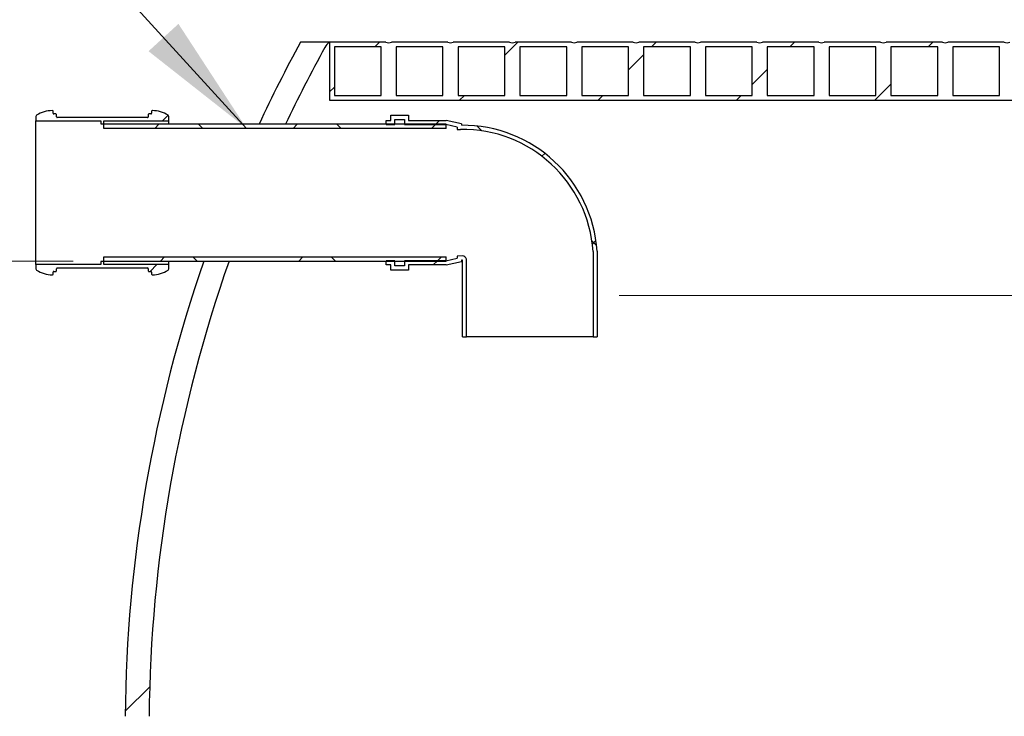
# Model space of a CAD drawing. Units: millimetres. Extents: x 10 to 410, y 10 to 287.
# Drawn here: x 31 to 63, y 169 to 191 of the extents above; entities that cross this region are included whole.
import ezdxf

# ---------------------------------------------------------------- set-up
doc = ezdxf.new("R2010")
doc.units = ezdxf.units.MM
doc.linetypes.add('SLD-Center', pattern=[19.05, 15.24, -1.27, 1.27, -1.27])
doc.linetypes.add('SLD-Solid', pattern=[0])
doc.styles.add('SLDTEXTSTYLE0', font='arial.ttf', dxfattribs={"width": 0.948})
doc.styles.get("Standard").update_dxf_attribs({"font": 'arial.ttf'})
doc.dimstyles.new('SLDDIMSTYLE0', dxfattribs={"dimtxt": 3.5, "dimasz": 4, "dimexe": 0, "dimexo": 0.0625, "dimgap": 0.875, "dimtad": 1, "dimdec": 0, "dimlfac": 45, "dimrnd": 1e-09, "dimzin": 12, "dimdsep": 46, "dimtxsty": 'SLDTEXTSTYLE0', "dimsah": 1, "dimcen": 0.09, "dimadec": 0, "dimazin": 3, "dimtfac": 1, "dimtdec": 3, "dimtofl": 0, "dimtmove": 0, "dimatfit": 3, "dimfxl": 1, "dimfrac": 2, "dimtolj": 1, "dimtzin": 12, "dimarcsym": 0})
doc.dimstyles.new('SLDDIMSTYLE1', dxfattribs={"dimtxt": 0.18, "dimasz": 4, "dimexe": 0, "dimexo": 0.0625, "dimgap": 0, "dimtad": 0, "dimtih": 1, "dimtoh": 1, "dimdec": 0, "dimrnd": 1e-09, "dimzin": 0, "dimdsep": 46, "dimtxsty": 'Standard', "dimsah": 1, "dimcen": 0.09, "dimadec": 0, "dimazin": 0, "dimtfac": 4, "dimtdec": 0, "dimtofl": 0, "dimtmove": 0, "dimatfit": 3, "dimfxl": 1, "dimfrac": 2, "dimtolj": 1, "dimtzin": 0, "dimarcsym": 0})
pattern_1 = [(45, (0, 0), (-13.47038418160373, 13.47038418160373), []), (45, (4.49013, 0), (-13.47038418160373, 13.47038418160373), []), (45, (8.98026, 0), (-13.47038418160373, 13.47038418160373), []), (45, (13.4704, 0), (-13.47038418160373, 13.47038418160373), [])]
pattern_2 = [(45, (0, 0), (-2.245064030267288, 2.245064030267288), []), (135, (0, 0), (-2.245064030267288, -2.245064030267288), [])]

# ---------------------------------------------------------------- blocks, each defined once
blk = doc.blocks.new('_D_1')
at = {"color": 7, "linetype": 'SLD-Solid', "lineweight": 0, "transparency": 16777216}
for p, q in [((32.49434574116228, 183.5009956047706), (20.28879018560662, 183.5009956047706)), ((21.28879018560662, 183.5009956047706), (21.28879018560663, 146.8343289381039)), ((39.81879654058066, 146.8343289381039), (20.28879018560663, 146.8343289381039))]:
    blk.add_line(p, q, dxfattribs=at)
at = {"color": 7, "linetype": 'SLD-Solid', "lineweight": 18, "transparency": 16777216}
for points in [[(21.28879018560662, 183.5009956047706), (20.68879018560662, 179.5009956047706), (21.88879018560662, 179.5009956047706)], [(21.28879018560663, 146.8343289381039), (21.88879018560663, 150.8343289381039), (20.68879018560663, 150.8343289381039)]]:
    blk.add_solid(points, dxfattribs=at)
at = {"color": 7, "linetype": 'SLD-Solid', "lineweight": 18, "transparency": 16777216, "insert": (16.77705286357415, 159.8204401816701), "char_height": 3.5, "attachment_point": 1, "rotation": 90.00000000000041, "style": 'SLDTEXTSTYLE0'}
blk.add_mtext('1650', dxfattribs=at)
blk = doc.blocks.new('_D_2')
at = {"color": 7, "linetype": 'SLD-Solid', "lineweight": 0, "transparency": 16777216}
for p, q in [((151.1743520961357, 214.6264190462415), (20.2887901856067, 214.6264190462416)), ((21.28879018560668, 183.5009956047706), (21.2887901856067, 214.6264190462416)), ((32.49434574116228, 183.5009956047706), (20.28879018560667, 183.5009956047706))]:
    blk.add_line(p, q, dxfattribs=at)
at = {"color": 7, "linetype": 'SLD-Solid', "lineweight": 18, "transparency": 16777216}
for points in [[(21.2887901856067, 214.6264190462416), (20.6887901856067, 210.6264190462416), (21.8887901856067, 210.6264190462416)], [(21.28879018560668, 183.5009956047706), (21.88879018560668, 187.5009956047706), (20.68879018560668, 187.5009956047706)]]:
    blk.add_solid(points, dxfattribs=at)
at = {"color": 7, "linetype": 'SLD-Solid', "lineweight": 18, "transparency": 16777216, "insert": (16.77705286357415, 197.7269018030644), "char_height": 3.5, "attachment_point": 1, "rotation": 89.99999999999997, "style": 'SLDTEXTSTYLE0'}
blk.add_mtext('h', dxfattribs=at)

msp = doc.modelspace()

# ---------------------------------------------------------------- hatches: boundary and pattern name
at = {"linetype": 'SLD-Solid', "lineweight": 18}
h = msp.add_hatch(dxfattribs=at)
h.set_pattern_fill('ANSI34', style=0)
h.set_pattern_definition(pattern_1)
edge = h.paths.add_edge_path(flags=0)
edge.add_arc((80.77524502564576, 168.2921346707551), 45.81624448243353, 151.0973480518, 154.5984654930286, ccw=False)
edge.add_arc((41.15212987391383, 190.1676622714373), 0.5555555555555499, 126.86989764584379, 151.0973480517991, ccw=False)
edge.add_line((40.8187965405805, 190.6121067158817), (39.87513984828229, 190.6121067158817))
edge.add_arc((80.77524502564576, 168.2921346707551), 46.59398840638807, 151.3778557293359, 155.0517715278329)
edge.add_line((38.52897485518429, 187.9454400492151), (39.38834074210314, 187.9454400492151))
h = msp.add_hatch(dxfattribs=at)
h.set_pattern_fill('ANSI31', style=0)
h.set_pattern_definition([(45, (0, 0), (-2.245064030267288, 2.245064030267288), [])])
edge = h.paths.add_edge_path(flags=0)
edge.add_arc((42.7365743183583, 190.7928793744464), 0.2014447533505084, 243.8158956924546, 296.1841043075237, ccw=False)
edge.add_line((42.64768542946937, 190.6121067158817), (40.8187965405805, 190.6121067158817))
edge.add_line((40.8187965405805, 190.6121067158817), (40.81879654058053, 188.7232178269928))
edge.add_line((40.81879654058053, 188.7232178269928), (151.263240985025, 188.7232178269932))
edge.add_line((151.263240985025, 188.7232178269932), (151.2632409850249, 190.612106715881))
edge.add_line((151.2632409850249, 190.612106715881), (151.1854632072471, 190.612106715881))
edge.add_arc((151.0965743183583, 190.7928793744457), 0.2014447533505085, 243.81589569244738, 296.1841043075128, ccw=False)
edge.add_line((151.0076854294693, 190.612106715881), (149.1787965405805, 190.612106715881))
edge.add_arc((149.0899076516916, 190.7928793744457), 0.2014447533505085, 243.81589569244738, 296.1841043075128, ccw=False)
edge.add_line((149.0010187628027, 190.612106715881), (147.1721298739138, 190.612106715881))
edge.add_arc((147.083240985025, 190.7928793744457), 0.2014447533505085, 243.8158956924546, 296.18410430752004, ccw=False)
edge.add_line((146.994352096136, 190.612106715881), (145.1654632072471, 190.612106715881))
edge.add_arc((145.0765743183583, 190.7928793744457), 0.2014447533505085, 243.81589569245818, 296.18410430751646, ccw=False)
edge.add_line((144.9876854294694, 190.612106715881), (143.1587965405805, 190.612106715881))
edge.add_arc((143.0699076516916, 190.7928793744457), 0.2014447533505085, 243.8158956924546, 296.18410430752004, ccw=False)
edge.add_line((142.9810187628027, 190.6121067158811), (141.1521298739138, 190.612106715881))
edge.add_arc((141.0632409850249, 190.7928793744457), 0.2014447533505085, 243.8158956924546, 296.18410430752004, ccw=False)
edge.add_line((140.974352096136, 190.6121067158811), (139.1454632072471, 190.6121067158811))
edge.add_arc((139.0565743183583, 190.7928793744458), 0.2014447533505085, 243.8158956924546, 296.18410430752004, ccw=False)
edge.add_line((138.9676854294694, 190.6121067158811), (137.1387965405805, 190.6121067158811))
edge.add_arc((137.0499076516916, 190.7928793744458), 0.2014447533505085, 243.8158956924546, 296.18410430752004, ccw=False)
edge.add_line((136.9610187628027, 190.6121067158811), (135.1321298739138, 190.6121067158811))
edge.add_arc((135.043240985025, 190.7928793744458), 0.2014447533505085, 243.81589569244738, 296.1841043075128, ccw=False)
edge.add_line((134.954352096136, 190.6121067158811), (133.1254632072471, 190.6121067158811))
edge.add_arc((133.0365743183583, 190.7928793744458), 0.2014447533505085, 243.81589569244738, 296.1841043075128, ccw=False)
edge.add_line((132.9476854294693, 190.6121067158811), (131.1187965405805, 190.6121067158811))
edge.add_arc((131.0299076516916, 190.7928793744458), 0.2014447533505085, 243.81589569246188, 296.1841043075273, ccw=False)
edge.add_line((130.9410187628027, 190.6121067158811), (129.1121298739138, 190.6121067158811))
edge.add_arc((129.023240985025, 190.7928793744458), 0.2014447533505085, 243.8158956924654, 296.18410430752374, ccw=False)
edge.add_line((128.9343520961361, 190.6121067158811), (127.1054632072471, 190.6121067158811))
edge.add_arc((127.0165743183583, 190.7928793744458), 0.2014447533505085, 243.815895692451, 296.1841043075164, ccw=False)
edge.add_line((126.9276854294694, 190.6121067158812), (125.0987965405805, 190.6121067158811))
edge.add_arc((125.0099076516916, 190.7928793744458), 0.2014447533505085, 243.815895692451, 296.1841043075164, ccw=False)
edge.add_line((124.9210187628027, 190.6121067158812), (123.0921298739138, 190.6121067158812))
edge.add_arc((123.003240985025, 190.7928793744459), 0.2014447533505085, 243.81589569245818, 296.1841043075237, ccw=False)
edge.add_line((122.914352096136, 190.6121067158812), (121.0854632072472, 190.6121067158812))
edge.add_arc((120.9965743183583, 190.7928793744459), 0.2014447533505085, 243.81589569245818, 296.18410430751646, ccw=False)
edge.add_line((120.9076854294694, 190.6121067158812), (119.0787965405805, 190.6121067158812))
edge.add_arc((118.9899076516916, 190.7928793744459), 0.2014447533505085, 243.8158956924546, 296.18410430752004, ccw=False)
edge.add_line((118.9010187628027, 190.6121067158812), (117.0721298739138, 190.6121067158812))
edge.add_arc((116.983240985025, 190.7928793744459), 0.2014447533505085, 243.8158956924546, 296.18410430752004, ccw=False)
edge.add_line((116.894352096136, 190.6121067158812), (115.0654632072471, 190.6121067158812))
edge.add_arc((114.9765743183583, 190.7928793744459), 0.2014447533505085, 243.815895692451, 296.1841043075164, ccw=False)
edge.add_line((114.8876854294694, 190.6121067158813), (113.0587965405805, 190.6121067158812))
edge.add_arc((112.9699076516916, 190.7928793744459), 0.2014447533505085, 243.8158956924546, 296.18410430752004, ccw=False)
edge.add_line((112.8810187628027, 190.6121067158813), (111.0521298739138, 190.6121067158813))
edge.add_arc((110.963240985025, 190.7928793744459), 0.2014447533505085, 243.81589569245472, 296.18410430752726, ccw=False)
edge.add_line((110.8743520961361, 190.6121067158813), (109.0454632072471, 190.6121067158813))
edge.add_arc((108.9565743183583, 190.7928793744459), 0.2014447533505085, 243.81589569245108, 296.18410430752, ccw=False)
edge.add_line((108.8676854294694, 190.6121067158813), (107.0387965405805, 190.6121067158813))
edge.add_arc((106.9499076516916, 190.792879374446), 0.2014447533505085, 243.81589569245472, 296.18410430752726, ccw=False)
edge.add_line((106.8610187628027, 190.6121067158813), (105.0321298739138, 190.6121067158813))
edge.add_arc((104.943240985025, 190.792879374446), 0.2014447533505085, 243.8158956924546, 296.18410430752004, ccw=False)
edge.add_line((104.854352096136, 190.6121067158813), (103.0254632072471, 190.6121067158813))
edge.add_arc((102.9365743183583, 190.792879374446), 0.2014447533505085, 243.81589569245108, 296.1841043075236, ccw=False)
edge.add_line((102.8476854294694, 190.6121067158813), (101.0187965405805, 190.6121067158813))
edge.add_arc((100.9299076516916, 190.792879374446), 0.2014447533505085, 243.81589569245472, 296.18410430752726, ccw=False)
edge.add_line((100.8410187628027, 190.6121067158813), (99.01212987391384, 190.6121067158813))
edge.add_arc((98.92324098502498, 190.792879374446), 0.2014447533505085, 243.81589569245472, 296.18410430752726, ccw=False)
edge.add_line((98.83435209613606, 190.6121067158814), (97.00546320724715, 190.6121067158813))
edge.add_arc((96.91657431835831, 190.792879374446), 0.2014447533505085, 243.815895692451, 296.1841043075164, ccw=False)
edge.add_line((96.82768542946937, 190.6121067158814), (94.9987965405805, 190.6121067158814))
edge.add_arc((94.90990765169164, 190.792879374446), 0.2014447533505085, 243.81589569245472, 296.18410430752726, ccw=False)
edge.add_line((94.82101876280272, 190.6121067158814), (92.99212987391384, 190.6121067158814))
edge.add_arc((92.90324098502498, 190.792879374446), 0.2014447533505085, 243.81589569245108, 296.18410430752726, ccw=False)
edge.add_line((92.81435209613605, 190.6121067158814), (90.98546320724715, 190.6121067158814))
edge.add_arc((90.89657431835832, 190.7928793744461), 0.2014447533505085, 243.81589569244738, 296.18410430752, ccw=False)
edge.add_line((90.80768542946937, 190.6121067158814), (88.97879654058049, 190.6121067158814))
edge.add_arc((88.88990765169163, 190.7928793744461), 0.2014447533505085, 243.81589569245818, 296.1841043075237, ccw=False)
edge.add_line((88.80101876280271, 190.6121067158814), (86.97212987391383, 190.6121067158814))
edge.add_arc((86.88324098502498, 190.7928793744461), 0.2014447533505085, 243.81589569245108, 296.1841043075236, ccw=False)
edge.add_line((86.79435209613605, 190.6121067158815), (84.96546320724717, 190.6121067158814))
edge.add_arc((84.87657431835831, 190.7928793744461), 0.2014447533505085, 243.81589569245108, 296.18410430752726, ccw=False)
edge.add_line((84.78768542946938, 190.6121067158815), (82.9587965405805, 190.6121067158815))
edge.add_arc((82.86990765169163, 190.7928793744461), 0.2014447533505085, 243.81589569245472, 296.18410430752726, ccw=False)
edge.add_line((82.78101876280272, 190.6121067158815), (80.95212987391383, 190.6121067158815))
edge.add_arc((80.86324098502499, 190.7928793744462), 0.2014447533505085, 243.8158956924546, 296.18410430752004, ccw=False)
edge.add_line((80.77435209613606, 190.6121067158815), (78.94546320724716, 190.6121067158815))
edge.add_arc((78.85657431835831, 190.7928793744462), 0.2014447533505085, 243.81589569245108, 296.1841043075236, ccw=False)
edge.add_line((78.76768542946938, 190.6121067158815), (76.9387965405805, 190.6121067158815))
edge.add_arc((76.84990765169164, 190.7928793744462), 0.2014447533505085, 243.81589569245108, 296.18410430752726, ccw=False)
edge.add_line((76.7610187628027, 190.6121067158815), (74.93212987391384, 190.6121067158815))
edge.add_arc((74.84324098502498, 190.7928793744462), 0.2014447533505085, 243.81589569245472, 296.18410430752726, ccw=False)
edge.add_line((74.75435209613606, 190.6121067158815), (72.92546320724716, 190.6121067158815))
edge.add_arc((72.83657431835832, 190.7928793744462), 0.2014447533505085, 243.8158956924546, 296.18410430752004, ccw=False)
edge.add_line((72.74768542946939, 190.6121067158815), (70.9187965405805, 190.6121067158815))
edge.add_arc((70.82990765169164, 190.7928793744462), 0.2014447533505085, 243.81589569245818, 296.18410430752726, ccw=False)
edge.add_line((70.74101876280272, 190.6121067158815), (68.91212987391383, 190.6121067158815))
edge.add_arc((68.82324098502498, 190.7928793744462), 0.2014447533505085, 243.81589569245818, 296.18410430752004, ccw=False)
edge.add_line((68.73435209613605, 190.6121067158815), (66.90546320724717, 190.6121067158815))
edge.add_arc((66.81657431835832, 190.7928793744462), 0.2014447533505085, 243.8158956924546, 296.18410430752004, ccw=False)
edge.add_line((66.72768542946939, 190.6121067158816), (64.89879654058049, 190.6121067158815))
edge.add_arc((64.80990765169165, 190.7928793744463), 0.2014447533505085, 243.81589569245818, 296.18410430751646, ccw=False)
edge.add_line((64.72101876280271, 190.6121067158816), (62.89212987391384, 190.6121067158816))
edge.add_arc((62.80324098502498, 190.7928793744463), 0.2014447533505085, 243.81589569245818, 296.1841043075237, ccw=False)
edge.add_line((62.71435209613606, 190.6121067158816), (60.88546320724718, 190.6121067158816))
edge.add_arc((60.79657431835832, 190.7928793744463), 0.2014447533505085, 243.8158956924546, 296.1841043075237, ccw=False)
edge.add_line((60.70768542946939, 190.6121067158816), (58.87879654058051, 190.6121067158816))
edge.add_arc((58.78990765169165, 190.7928793744463), 0.2014447533505085, 243.81589569245818, 296.1841043075237, ccw=False)
edge.add_line((58.70101876280273, 190.6121067158816), (56.87212987391383, 190.6121067158816))
edge.add_arc((56.78324098502497, 190.7928793744463), 0.2014447533505085, 243.8158956924618, 296.1841043075201, ccw=False)
edge.add_line((56.69435209613606, 190.6121067158816), (54.86546320724717, 190.6121067158816))
edge.add_arc((54.77657431835831, 190.7928793744463), 0.2014447533505085, 243.81589569245818, 296.1841043075237, ccw=False)
edge.add_line((54.68768542946939, 190.6121067158817), (52.8587965405805, 190.6121067158816))
edge.add_arc((52.76990765169164, 190.7928793744464), 0.2014447533505082, 243.8158956924618, 296.1841043075201, ccw=False)
edge.add_line((52.68101876280272, 190.6121067158817), (50.85212987391382, 190.6121067158817))
edge.add_arc((50.76324098502496, 190.7928793744464), 0.2014447533505085, 243.81589569245818, 296.1841043075237, ccw=False)
edge.add_line((50.67435209613605, 190.6121067158817), (48.84546320724716, 190.6121067158817))
edge.add_arc((48.7565743183583, 190.7928793744464), 0.2014447533505082, 243.8158956924618, 296.1841043075201, ccw=False)
edge.add_line((48.66768542946938, 190.6121067158817), (46.83879654058048, 190.6121067158817))
edge.add_arc((46.74990765169162, 190.7928793744464), 0.2014447533505083, 243.81589569246012, 296.1841043075237, ccw=False)
edge.add_line((46.66101876280271, 190.6121067158817), (44.83212987391381, 190.6121067158817))
edge.add_arc((44.74324098502495, 190.7928793744464), 0.2014447533505084, 243.8158956924618, 296.1841043075201, ccw=False)
edge.add_line((44.65435209613604, 190.6121067158817), (42.82546320724716, 190.6121067158817))
h.paths.add_polyline_path([(150.8521298739138, 188.8787733825476), (149.3343520961361, 188.8787733825476), (149.3343520961361, 190.4565511603254), (150.8521298739138, 190.4565511603254)], flags=0)
h.paths.add_polyline_path([(148.8454632072471, 188.8787733825476), (147.3276854294694, 188.8787733825476), (147.3276854294694, 190.4565511603254), (148.8454632072471, 190.4565511603255)], flags=0)
h.paths.add_polyline_path([(146.8387965405805, 188.8787733825477), (145.3210187628027, 188.8787733825476), (145.3210187628027, 190.4565511603255), (146.8387965405805, 190.4565511603255)], flags=0)
h.paths.add_polyline_path([(144.8321298739138, 188.8787733825477), (143.314352096136, 188.8787733825477), (143.314352096136, 190.4565511603255), (144.8321298739138, 190.4565511603255)], flags=0)
h.paths.add_polyline_path([(142.8254632072471, 188.8787733825477), (141.3076854294694, 188.8787733825477), (141.3076854294694, 190.4565511603255), (142.8254632072471, 190.4565511603255)], flags=0)
h.paths.add_polyline_path([(140.8187965405805, 188.8787733825477), (139.3010187628027, 188.8787733825477), (139.3010187628027, 190.4565511603255), (140.8187965405805, 190.4565511603255)], flags=0)
h.paths.add_polyline_path([(138.8121298739138, 188.8787733825477), (137.294352096136, 188.8787733825477), (137.294352096136, 190.4565511603255), (138.8121298739138, 190.4565511603255)], flags=0)
h.paths.add_polyline_path([(136.8054632072472, 188.8787733825477), (135.2876854294694, 188.8787733825477), (135.2876854294694, 190.4565511603255), (136.8054632072472, 190.4565511603255)], flags=0)
h.paths.add_polyline_path([(134.7987965405805, 188.8787733825478), (133.2810187628027, 188.8787733825477), (133.2810187628027, 190.4565511603255), (134.7987965405805, 190.4565511603255)], flags=0)
h.paths.add_polyline_path([(132.7921298739138, 188.8787733825478), (131.274352096136, 188.8787733825478), (131.274352096136, 190.4565511603255), (132.7921298739138, 190.4565511603255)], flags=0)
h.paths.add_polyline_path([(130.7854632072471, 188.8787733825478), (129.2676854294694, 188.8787733825478), (129.2676854294694, 190.4565511603255), (130.7854632072471, 190.4565511603255)], flags=0)
h.paths.add_polyline_path([(128.7787965405805, 188.8787733825478), (127.2610187628027, 188.8787733825478), (127.2610187628027, 190.4565511603255), (128.7787965405805, 190.4565511603256)], flags=0)
h.paths.add_polyline_path([(126.7721298739138, 188.8787733825478), (125.2543520961361, 188.8787733825478), (125.254352096136, 190.4565511603256), (126.7721298739138, 190.4565511603256)], flags=0)
h.paths.add_polyline_path([(124.7654632072472, 188.8787733825478), (123.2476854294694, 188.8787733825478), (123.2476854294694, 190.4565511603256), (124.7654632072472, 190.4565511603256)], flags=0)
h.paths.add_polyline_path([(122.7587965405805, 188.8787733825478), (121.2410187628027, 188.8787733825478), (121.2410187628027, 190.4565511603256), (122.7587965405805, 190.4565511603256)], flags=0)
h.paths.add_polyline_path([(120.7521298739138, 188.8787733825478), (119.234352096136, 188.8787733825478), (119.234352096136, 190.4565511603256), (120.7521298739138, 190.4565511603256)], flags=0)
h.paths.add_polyline_path([(118.7454632072472, 188.8787733825479), (117.2276854294694, 188.8787733825478), (117.2276854294694, 190.4565511603256), (118.7454632072471, 190.4565511603256)], flags=0)
h.paths.add_polyline_path([(116.7387965405805, 188.8787733825479), (115.2210187628027, 188.8787733825479), (115.2210187628027, 190.4565511603257), (116.7387965405805, 190.4565511603257)], flags=0)
h.paths.add_polyline_path([(114.7321298739138, 188.8787733825479), (113.2143520961361, 188.8787733825479), (113.214352096136, 190.4565511603257), (114.7321298739138, 190.4565511603257)], flags=0)
h.paths.add_polyline_path([(112.7254632072472, 188.8787733825479), (111.2076854294694, 188.8787733825479), (111.2076854294694, 190.4565511603257), (112.7254632072472, 190.4565511603257)], flags=0)
h.paths.add_polyline_path([(110.7187965405805, 188.8787733825479), (109.2010187628027, 188.8787733825479), (109.2010187628027, 190.4565511603257), (110.7187965405805, 190.4565511603257)], flags=0)
h.paths.add_polyline_path([(108.7121298739138, 188.8787733825479), (107.1943520961361, 188.8787733825479), (107.194352096136, 190.4565511603257), (108.7121298739138, 190.4565511603257)], flags=0)
h.paths.add_polyline_path([(106.7054632072472, 188.878773382548), (105.1876854294694, 188.8787733825479), (105.1876854294694, 190.4565511603257), (106.7054632072471, 190.4565511603257)], flags=0)
h.paths.add_polyline_path([(104.6987965405805, 188.878773382548), (103.1810187628027, 188.878773382548), (103.1810187628027, 190.4565511603257), (104.6987965405805, 190.4565511603257)], flags=0)
h.paths.add_polyline_path([(102.6921298739138, 188.878773382548), (101.174352096136, 188.878773382548), (101.174352096136, 190.4565511603257), (102.6921298739138, 190.4565511603257)], flags=0)
h.paths.add_polyline_path([(100.6854632072472, 188.878773382548), (99.16768542946939, 188.878773382548), (99.16768542946939, 190.4565511603258), (100.6854632072471, 190.4565511603258)], flags=0)
h.paths.add_polyline_path([(98.67879654058049, 188.878773382548), (97.16101876280273, 188.878773382548), (97.16101876280273, 190.4565511603258), (98.67879654058048, 190.4565511603258)], flags=0)
h.paths.add_polyline_path([(96.67212987391383, 188.878773382548), (95.15435209613605, 188.878773382548), (95.15435209613605, 190.4565511603258), (96.67212987391383, 190.4565511603258)], flags=0)
h.paths.add_polyline_path([(94.66546320724717, 188.878773382548), (93.14768542946939, 188.878773382548), (93.14768542946939, 190.4565511603258), (94.66546320724717, 190.4565511603258)], flags=0)
h.paths.add_polyline_path([(92.65879654058048, 188.878773382548), (91.14101876280272, 188.878773382548), (91.14101876280272, 190.4565511603258), (92.65879654058048, 190.4565511603258)], flags=0)
h.paths.add_polyline_path([(90.65212987391382, 188.8787733825481), (89.13435209613604, 188.878773382548), (89.13435209613604, 190.4565511603258), (90.65212987391382, 190.4565511603258)], flags=0)
h.paths.add_polyline_path([(88.64546320724716, 188.8787733825481), (87.12768542946938, 188.8787733825481), (87.12768542946938, 190.4565511603259), (88.64546320724716, 190.4565511603259)], flags=0)
h.paths.add_polyline_path([(86.63879654058049, 188.8787733825481), (85.12101876280272, 188.8787733825481), (85.12101876280272, 190.4565511603259), (86.63879654058049, 190.4565511603259)], flags=0)
h.paths.add_polyline_path([(84.63212987391381, 188.8787733825481), (83.11435209613605, 188.8787733825481), (83.11435209613605, 190.4565511603259), (84.63212987391381, 190.4565511603259)], flags=0)
h.paths.add_polyline_path([(82.62546320724717, 188.8787733825481), (81.10768542946937, 188.8787733825481), (81.10768542946938, 190.4565511603259), (82.62546320724717, 190.4565511603259)], flags=0)
h.paths.add_polyline_path([(80.61879654058049, 188.8787733825481), (79.10101876280271, 188.8787733825481), (79.10101876280272, 190.4565511603259), (80.61879654058049, 190.4565511603259)], flags=0)
h.paths.add_polyline_path([(78.61212987391383, 188.8787733825482), (77.09435209613605, 188.8787733825482), (77.09435209613605, 190.4565511603259), (78.61212987391383, 190.4565511603259)], flags=0)
h.paths.add_polyline_path([(76.60546320724717, 188.8787733825482), (75.08768542946939, 188.8787733825482), (75.08768542946939, 190.4565511603259), (76.60546320724717, 190.4565511603259)], flags=0)
h.paths.add_polyline_path([(74.59879654058051, 188.8787733825482), (73.08101876280273, 188.8787733825482), (73.08101876280273, 190.4565511603259), (74.59879654058051, 190.4565511603259)], flags=0)
h.paths.add_polyline_path([(72.59212987391383, 188.8787733825482), (71.07435209613605, 188.8787733825482), (71.07435209613605, 190.456551160326), (72.59212987391383, 190.456551160326)], flags=0)
h.paths.add_polyline_path([(70.58546320724716, 188.8787733825482), (69.06768542946939, 188.8787733825482), (69.06768542946939, 190.456551160326), (70.58546320724716, 190.456551160326)], flags=0)
h.paths.add_polyline_path([(68.5787965405805, 188.8787733825482), (67.06101876280272, 188.8787733825482), (67.06101876280272, 190.456551160326), (68.5787965405805, 190.456551160326)], flags=0)
h.paths.add_polyline_path([(66.57212987391382, 188.8787733825482), (65.05435209613606, 188.8787733825482), (65.05435209613606, 190.456551160326), (66.57212987391382, 190.456551160326)], flags=0)
h.paths.add_polyline_path([(64.56546320724716, 188.8787733825482), (63.04768542946938, 188.8787733825482), (63.04768542946938, 190.456551160326), (64.56546320724716, 190.456551160326)], flags=0)
h.paths.add_polyline_path([(62.5587965405805, 188.8787733825483), (61.04101876280273, 188.8787733825483), (61.04101876280273, 190.456551160326), (62.5587965405805, 190.456551160326)], flags=0)
h.paths.add_polyline_path([(60.55212987391384, 188.8787733825483), (59.03435209613605, 188.8787733825483), (59.03435209613605, 190.4565511603261), (60.55212987391384, 190.4565511603261)], flags=0)
h.paths.add_polyline_path([(58.54546320724717, 188.8787733825483), (57.02768542946939, 188.8787733825483), (57.02768542946939, 190.4565511603261), (58.54546320724717, 190.4565511603261)], flags=0)
h.paths.add_polyline_path([(56.5387965405805, 188.8787733825483), (55.02101876280273, 188.8787733825483), (55.02101876280273, 190.4565511603261), (56.5387965405805, 190.4565511603261)], flags=0)
h.paths.add_polyline_path([(54.53212987391383, 188.8787733825483), (53.01435209613606, 188.8787733825483), (53.01435209613606, 190.4565511603261), (54.53212987391383, 190.4565511603261)], flags=0)
h.paths.add_polyline_path([(52.52546320724716, 188.8787733825483), (51.00768542946939, 188.8787733825483), (51.00768542946938, 190.4565511603261), (52.52546320724717, 190.4565511603261)], flags=0)
h.paths.add_polyline_path([(50.51879654058052, 188.8787733825484), (49.00101876280274, 188.8787733825484), (49.00101876280272, 190.4565511603261), (50.5187965405805, 190.4565511603261)], flags=0)
h.paths.add_polyline_path([(48.51212987391384, 188.8787733825484), (46.99435209613608, 188.8787733825484), (46.99435209613606, 190.4565511603261), (48.51212987391383, 190.4565511603261)], flags=0)
h.paths.add_polyline_path([(46.50546320724717, 188.8787733825484), (44.9876854294694, 188.8787733825484), (44.98768542946939, 190.4565511603261), (46.50546320724716, 190.4565511603261)], flags=0)
h.paths.add_polyline_path([(44.49879654058052, 188.8787733825484), (42.98101876280273, 188.8787733825484), (42.98101876280272, 190.4565511603262), (44.49879654058049, 190.4565511603262)], flags=0)
h.paths.add_polyline_path([(42.49212987391385, 188.8787733825484), (40.97435209613608, 188.8787733825484), (40.97435209613605, 190.4565511603262), (42.49212987391382, 190.4565511603262)], flags=0)
h = msp.add_hatch(dxfattribs=at)
h.set_pattern_fill('ANSI34', style=0)
h.set_pattern_definition(pattern_1)
edge = h.paths.add_edge_path(flags=0)
edge.add_line((31.28879018560672, 188.1989363359899), (31.28879018560672, 188.0565511603262))
edge.add_line((31.28879018560672, 188.0565511603262), (33.39434574116228, 188.0565511603262))
edge.add_line((33.39434574116228, 188.0565511603262), (33.39434574116228, 187.9565511603262))
edge.add_line((33.39434574116228, 187.9565511603262), (33.49434574116226, 187.9565511603262))
edge.add_line((33.49434574116226, 187.9565511603262), (33.49434574116226, 188.0565511603262))
edge.add_line((33.49434574116226, 188.0565511603262), (35.59990129671783, 188.0565511603262))
edge.add_line((35.59990129671783, 188.0565511603262), (35.59990129671783, 188.1989363359899))
edge.add_arc((35.55545685227339, 188.1989363359899), 0.04444444444444463, 0, 58.01140269266759)
edge.add_arc((35.04434574116226, 187.3806252344002), 1.00925925925926, 58.01140269265712, 88.70992973363965)
edge.add_arc((35.06656796338449, 188.3674120833815), 0.02222222222222221, 88.7099297336362, 180)
edge.add_line((35.04434574116226, 188.3674120833815), (35.04434574116226, 188.3009956047706))
edge.add_arc((35.02212351894006, 188.3009956047706), 0.02222222222222224, 270, 360, ccw=False)
edge.add_line((35.02212351894006, 188.2787733825484), (34.95545685227339, 188.2787733825484))
edge.add_arc((34.95545685227339, 188.2565511603262), 0.02222222222222224, 90, 180)
edge.add_line((34.93323463005116, 188.2565511603262), (34.93323463005116, 188.1898844936595))
edge.add_arc((34.91101240782894, 188.1898844936595), 0.02222222222222224, 270, 360, ccw=False)
edge.add_line((34.91101240782894, 188.1676622714373), (31.9776790744956, 188.1676622714373))
edge.add_arc((31.9776790744956, 188.1898844936595), 0.02222222222222224, 180, 270, ccw=False)
edge.add_line((31.95545685227338, 188.1898844936595), (31.95545685227338, 188.2565511603262))
edge.add_arc((31.93323463005115, 188.2565511603262), 0.02222222222222224, 0, 90)
edge.add_line((31.93323463005115, 188.2787733825484), (31.8665679633845, 188.2787733825484))
edge.add_arc((31.8665679633845, 188.3009956047706), 0.02222222222222224, 180, 270, ccw=False)
edge.add_line((31.84434574116228, 188.3009956047706), (31.84434574116228, 188.3674120833815))
edge.add_arc((31.82212351894005, 188.3674120833815), 0.02222222222222221, 0, 91.29007026633634)
edge.add_arc((31.84434574116228, 187.3806252344002), 1.00925925925926, 91.29007026635934, 121.9885973073427)
edge.add_arc((31.33323463005115, 188.1989363359899), 0.04444444444444447, 121.9885973073479, 180)
h = msp.add_hatch(dxfattribs=at)
h.set_pattern_fill('ANSI37', style=0)
h.set_pattern_definition(pattern_2)
edge = h.paths.add_edge_path(flags=0)
edge.add_line((42.80545685227338, 188.0696750613268), (42.64990129671782, 188.0696750613268))
edge.add_line((42.64990129671782, 188.0696750613268), (42.64990129671782, 187.9363417279935))
edge.add_line((42.64990129671782, 187.9363417279935), (42.9387901856067, 187.9363417279935))
edge.add_line((42.9387901856067, 187.9363417279935), (42.9387901856067, 188.1030083946602))
edge.add_line((42.9387901856067, 188.1030083946602), (43.24990129671782, 188.1030083946602))
edge.add_line((43.24990129671782, 188.1030083946602), (43.24990129671782, 187.9363417279935))
edge.add_line((43.24990129671782, 187.9363417279935), (44.59049609639719, 187.9363417279935))
edge.add_line((44.59049609639719, 187.9363417279935), (44.96118381932314, 187.8520945182376))
edge.add_line((44.96118381932314, 187.8520945182376), (44.9613048006494, 187.777024785969))
edge.add_line((44.9613048006494, 187.777024785969), (45.06383263974258, 187.7785468986057))
edge.add_arc((45.12692115102529, 183.5289739187718), 4.25004125523391, 3.8056061639941845, 90.85054190742278, ccw=False)
edge.add_line((49.36759097552319, 183.8110556636317), (49.37212351894006, 183.7429157699787))
edge.add_line((49.37212351894006, 183.7429157699787), (49.37212351894006, 181.0434272593256))
edge.add_line((49.37212351894006, 181.0434272593256), (49.5054568522734, 181.0434272593256))
edge.add_line((49.5054568522734, 181.0434272593256), (49.5054568522734, 183.7473454224497))
edge.add_line((49.5054568522734, 183.7473454224497), (49.50063030604028, 183.8199052010964))
edge.add_arc((45.12692115102529, 183.5289739187718), 4.383374588567243, 3.805606163994539, 90.42482612459665)
edge.add_line((45.09442041550221, 187.9122280165726), (45.09434574116226, 187.9585639502157))
edge.add_line((45.09434574116226, 187.9585639502157), (44.60545685227338, 188.0696750613268))
edge.add_line((44.60545685227338, 188.0696750613268), (43.38323463005116, 188.0696750613268))
edge.add_line((43.38323463005116, 188.0696750613268), (43.38323463005116, 188.2363417279935))
edge.add_line((43.38323463005116, 188.2363417279935), (42.80545685227338, 188.2363417279935))
edge.add_line((42.80545685227338, 188.2363417279935), (42.80545685227338, 188.0696750613268))
h = msp.add_hatch(dxfattribs=at)
h.set_pattern_fill('ANSI37', style=0)
h.set_pattern_definition(pattern_2)
h.paths.add_polyline_path([(44.60545685227338, 187.8076622714373), (44.60545685227338, 187.9454400492151), (33.49434574116226, 187.9454400492151), (33.49434574116226, 187.8076622714373)], flags=0)
h = msp.add_hatch(dxfattribs=at)
h.set_pattern_fill('ANSI34', style=0)
h.set_pattern_definition(pattern_1)
edge = h.paths.add_edge_path(flags=0)
edge.add_line((33.3943457411623, 183.4898844936595), (33.3943457411623, 183.3898844936595))
edge.add_line((33.3943457411623, 183.3898844936595), (31.28879018560674, 183.3898844936595))
edge.add_line((31.28879018560674, 183.3898844936595), (31.28879018560674, 183.2474993179958))
edge.add_arc((31.33323463005118, 183.2474993179958), 0.04444444444444447, 180, 238.0114026926762)
edge.add_arc((31.84434574116228, 184.0658104195854), 1.00925925925926, 238.0114026926596, 268.7099297336421)
edge.add_arc((31.82212351894006, 183.0790235706042), 0.02222222222222221, 268.7099297336645, 360.0000000000008)
edge.add_line((31.84434574116231, 183.0790235706042), (31.84434574116231, 183.145440049215))
edge.add_arc((31.86656796338451, 183.145440049215), 0.02222222222222224, 89.9999999999992, 180, ccw=False)
edge.add_line((31.86656796338451, 183.1676622714373), (31.93323463005118, 183.1676622714373))
edge.add_arc((31.93323463005118, 183.1898844936595), 0.02222222222222224, 270.0000000000008, 360.0000000000008)
edge.add_line((31.95545685227341, 183.1898844936595), (31.95545685227341, 183.2565511603262))
edge.add_arc((31.97767907449563, 183.2565511603262), 0.02222222222222224, 89.9999999999992, 180, ccw=False)
edge.add_line((31.97767907449563, 183.2787733825484), (34.91101240782897, 183.2787733825484))
edge.add_arc((34.91101240782897, 183.2565511603262), 0.02222222222222224, -7.958078640513122e-13, 89.9999999999992, ccw=False)
edge.add_line((34.93323463005117, 183.2565511603262), (34.93323463005117, 183.1898844936595))
edge.add_arc((34.9554568522734, 183.1898844936595), 0.02222222222222224, 180, 270.0000000000008)
edge.add_line((34.9554568522734, 183.1676622714373), (35.02212351894008, 183.1676622714373))
edge.add_arc((35.02212351894008, 183.1454400492151), 0.02222222222222224, -7.958078640513122e-13, 89.9999999999992, ccw=False)
edge.add_line((35.04434574116229, 183.1454400492151), (35.04434574116229, 183.0790235706042))
edge.add_arc((35.06656796338451, 183.0790235706042), 0.02222222222222221, 180, 271.2900702663446)
edge.add_arc((35.04434574116226, 184.0658104195854), 1.00925925925926, 271.2900702663619, 301.9885973073451)
edge.add_arc((35.5554568522734, 183.2474993179958), 0.04444444444444463, 301.9885973073488, 360.0000000000008)
edge.add_line((35.59990129671785, 183.2474993179958), (35.59990129671785, 183.3898844936595))
edge.add_line((35.59990129671785, 183.3898844936595), (33.49434574116228, 183.3898844936595))
edge.add_line((33.49434574116228, 183.3898844936595), (33.49434574116228, 183.4898844936595))
edge.add_line((33.49434574116228, 183.4898844936595), (33.3943457411623, 183.4898844936595))
h = msp.add_hatch(dxfattribs=at)
h.set_pattern_fill('ANSI37', style=0)
h.set_pattern_definition(pattern_2)
h.paths.add_polyline_path([(33.49434574116228, 183.6387733825484), (33.49434574116228, 183.5009956047706), (44.60545685227339, 183.5009956047707), (44.60545685227339, 183.6387733825484)], flags=0)
h = msp.add_hatch(dxfattribs=at)
h.set_pattern_fill('ANSI34', style=0)
h.set_pattern_definition(pattern_1)
edge = h.paths.add_edge_path(flags=0)
edge.add_line((39.87513984828245, 146.8343289381039), (40.81879654058067, 146.8343289381039))
edge.add_arc((41.15212987391399, 147.2787733825484), 0.5555555555555499, 208.902651948203, 233.1301023541595, ccw=False)
edge.add_arc((80.77524502564575, 169.1543009832309), 45.81624448243353, 180.5391015827764, 208.9026519481996, ccw=False)
edge.add_arc((80.77524502564576, 168.2921346707551), 45.81624448243353, 160.6126144064178, 179.4608984172231, ccw=False)
edge.add_line((37.5569756530309, 183.5009956047706), (36.73332970961523, 183.5009956047706))
edge.add_arc((80.77524502564576, 168.2921346707551), 46.59398840638807, 160.9488262457438, 179.4698973258874)
edge.add_arc((80.77524502564575, 169.1543009832309), 46.59398840638807, 180.5301026741138, 208.6221442706654)
h = msp.add_hatch(dxfattribs=at)
h.set_pattern_fill('ANSI37', style=0)
h.set_pattern_definition(pattern_2)
edge = h.paths.add_edge_path(flags=0)
edge.add_line((42.80545685227341, 183.3767605926589), (42.80545685227341, 183.2100939259923))
edge.add_line((42.80545685227341, 183.2100939259923), (43.38323463005118, 183.2100939259923))
edge.add_line((43.38323463005118, 183.2100939259923), (43.38323463005118, 183.3767605926589))
edge.add_line((43.38323463005118, 183.3767605926589), (44.60545685227339, 183.3767605926589))
edge.add_line((44.60545685227339, 183.3767605926589), (45.09434574116229, 183.48787170377))
edge.add_line((45.09434574116229, 183.48787170377), (45.09442061098871, 183.534328938104))
edge.add_line((45.09442061098871, 183.534328938104), (45.11059280103394, 183.534328938104))
edge.add_line((45.11059280103394, 183.534328938104), (45.12683807078218, 183.534570112897))
edge.add_arc((45.12692115102529, 183.5289739187718), 0.005596810789464884, 82.21705820626221, 90.85054190765248, ccw=False)
edge.add_line((45.12767907449562, 183.5345191728712), (45.12767907449562, 181.0434272593256))
edge.add_line((45.12767907449562, 181.0434272593256), (45.26101240782897, 181.0434272593256))
edge.add_line((45.26101240782897, 181.0434272593256), (45.26101240782897, 183.5653211304227))
edge.add_arc((45.12692115102529, 183.5289739187718), 0.1389301441227983, 15.16634027271092, 90.85054190743345)
edge.add_line((45.12485884258198, 183.66788875538), (44.96129843439262, 183.6654605625459))
edge.add_line((44.96129843439262, 183.6654605625459), (44.96118381932315, 183.5943411357481))
edge.add_line((44.96118381932315, 183.5943411357481), (44.59049609639722, 183.5100939259922))
edge.add_line((44.59049609639722, 183.5100939259922), (43.24990129671784, 183.5100939259922))
edge.add_line((43.24990129671784, 183.5100939259922), (43.24990129671784, 183.3434272593256))
edge.add_line((43.24990129671784, 183.3434272593256), (42.93879018560673, 183.3434272593256))
edge.add_line((42.93879018560673, 183.3434272593256), (42.93879018560673, 183.5100939259922))
edge.add_line((42.93879018560673, 183.5100939259922), (42.64990129671784, 183.5100939259922))
edge.add_line((42.64990129671784, 183.5100939259922), (42.64990129671784, 183.3767605926589))
edge.add_line((42.64990129671784, 183.3767605926589), (42.80545685227341, 183.3767605926589))

# ---------------------------------------------------------------- linework, layer by layer
at = {"color": 7, "linetype": 'SLD-Solid', "lineweight": 25}
for p, q in [((40.81879654058059, 190.6121067158821), (39.87513984828238, 190.6121067158821)), ((42.64768542946945, 190.6121067158821), (40.81879654058059, 190.6121067158821)), ((40.81879654058059, 190.6121067158821), (40.81879654058059, 188.7232178269932)), ((42.49212987391391, 190.4565511603265), (40.97435209613614, 190.4565511603265)), ((40.97435209613614, 190.4565511603265), (40.97435209613614, 188.8787733825487)), ((42.49212987391391, 188.8787733825487), (42.49212987391391, 190.4565511603265)), ((44.65435209613613, 190.612106715882), (42.82546320724724, 190.612106715882)), ((44.49879654058058, 190.4565511603265), (42.9810187628028, 190.4565511603265)), ((42.9810187628028, 190.4565511603265), (42.9810187628028, 188.8787733825487)), ((44.49879654058058, 188.8787733825487), (44.49879654058058, 190.4565511603265)), ((46.6610187628028, 190.612106715882), (44.83212987391391, 190.612106715882)), ((46.50546320724725, 190.4565511603265), (44.98768542946947, 190.4565511603265)), ((44.98768542946947, 190.4565511603265), (44.98768542946947, 188.8787733825487)), ((46.50546320724725, 188.8787733825487), (46.50546320724725, 190.4565511603265)), ((48.66768542946946, 190.612106715882), (46.83879654058057, 190.612106715882)), ((48.51212987391391, 190.4565511603265), (46.99435209613615, 190.4565511603265)), ((46.99435209613615, 190.4565511603265), (46.99435209613615, 188.8787733825487)), ((48.51212987391391, 188.8787733825487), (48.51212987391391, 190.4565511603265)), ((50.67435209613613, 190.612106715882), (48.84546320724724, 190.612106715882)), ((50.51879654058059, 190.4565511603265), (49.00101876280281, 190.4565511603265)), ((49.00101876280281, 190.4565511603265), (49.00101876280281, 188.8787733825487)), ((50.51879654058059, 188.8787733825487), (50.51879654058059, 190.4565511603265)), ((52.68101876280279, 190.612106715882), (50.85212987391391, 190.612106715882)), ((52.52546320724725, 190.4565511603264), (51.00768542946945, 190.4565511603264)), ((51.00768542946945, 190.4565511603264), (51.00768542946945, 188.8787733825486)), ((52.52546320724723, 188.8787733825486), (52.52546320724725, 190.4565511603264)), ((54.68768542946947, 190.612106715882), (52.85879654058058, 190.6121067158819)), ((54.5321298739139, 190.4565511603264), (53.01435209613613, 190.4565511603264)), ((53.01435209613613, 190.4565511603264), (53.01435209613613, 188.8787733825486)), ((54.5321298739139, 188.8787733825486), (54.5321298739139, 190.4565511603264)), ((56.69435209613613, 190.6121067158819), (54.86546320724725, 190.6121067158819)), ((56.53879654058057, 190.4565511603264), (55.02101876280279, 190.4565511603264)), ((55.02101876280279, 190.4565511603264), (55.02101876280279, 188.8787733825486)), ((56.53879654058057, 188.8787733825486), (56.53879654058057, 190.4565511603264)), ((58.7010187628028, 190.6121067158819), (56.87212987391391, 190.6121067158819)), ((58.54546320724724, 190.4565511603264), (57.02768542946946, 190.4565511603264)), ((57.02768542946946, 190.4565511603264), (57.02768542946946, 188.8787733825486)), ((58.54546320724724, 188.8787733825486), (58.54546320724724, 190.4565511603264)), ((60.70768542946946, 190.6121067158819), (58.87879654058058, 190.6121067158819)), ((60.55212987391391, 190.4565511603263), (59.03435209613612, 190.4565511603263)), ((59.03435209613612, 190.4565511603263), (59.03435209613612, 188.8787733825486)), ((60.55212987391391, 188.8787733825486), (60.55212987391391, 190.4565511603263)), ((62.71435209613612, 190.6121067158819), (60.88546320724724, 190.6121067158819)), ((62.55879654058058, 190.4565511603263), (61.04101876280279, 190.4565511603263)), ((61.04101876280279, 190.4565511603263), (61.04101876280279, 188.8787733825486)), ((62.55879654058058, 188.8787733825486), (62.55879654058058, 190.4565511603263)), ((40.97435209613614, 188.8787733825487), (42.49212987391391, 188.8787733825487)), ((42.9810187628028, 188.8787733825487), (44.49879654058058, 188.8787733825487)), ((44.98768542946947, 188.8787733825487), (46.50546320724725, 188.8787733825487)), ((46.99435209613615, 188.8787733825487), (48.51212987391391, 188.8787733825487)), ((49.00101876280281, 188.8787733825487), (50.51879654058059, 188.8787733825487)), ((51.00768542946945, 188.8787733825486), (52.52546320724723, 188.8787733825486)), ((53.01435209613613, 188.8787733825486), (54.5321298739139, 188.8787733825486)), ((55.02101876280279, 188.8787733825486), (56.53879654058057, 188.8787733825486)), ((57.02768542946946, 188.8787733825486), (58.54546320724724, 188.8787733825486)), ((59.03435209613612, 188.8787733825486), (60.55212987391391, 188.8787733825486)), ((61.04101876280279, 188.8787733825486), (62.55879654058058, 188.8787733825486)), ((40.81879654058059, 188.7232178269932), (151.263240985025, 188.7232178269932)), ((31.84434574116235, 188.300995604771), (31.84434574116235, 188.3674120833819)), ((31.93323463005122, 188.2787733825488), (31.86656796338455, 188.2787733825488)), ((31.95545685227345, 188.1898844936599), (31.95545685227345, 188.2565511603265)), ((34.93323463005122, 188.2565511603265), (34.93323463005122, 188.1898844936599)), ((35.02212351894011, 188.2787733825488), (34.95545685227346, 188.2787733825488)), ((35.04434574116233, 188.3674120833819), (35.04434574116233, 188.300995604771)), ((42.80545685227345, 188.0696750613272), (42.80545685227345, 188.2363417279938)), ((42.80545685227345, 188.2363417279938), (43.38323463005123, 188.2363417279938)), ((43.38323463005123, 188.2363417279938), (43.38323463005123, 188.0696750613272)), ((31.28879018560679, 188.1989363359903), (31.28879018560679, 188.0565511603265)), ((31.28879018560679, 188.0565511603265), (33.39434574116235, 188.0565511603265)), ((31.28879018560679, 183.3898844936599), (31.28879018560679, 188.0565511603265)), ((34.91101240782901, 188.1676622714376), (31.97767907449567, 188.1676622714376)), ((33.39434574116235, 188.0565511603265), (33.39434574116235, 187.9565511603265)), ((33.39434574116235, 187.9565511603265), (33.49434574116233, 187.9565511603265)), ((33.49434574116233, 188.0565511603265), (35.59990129671789, 188.0565511603265)), ((33.49434574116233, 187.9565511603265), (33.49434574116233, 188.0565511603265)), ((33.49434574116233, 187.9454400492154), (33.49434574116233, 187.9565511603265)), ((44.60545685227344, 187.9454400492154), (33.49434574116233, 187.9454400492154)), ((33.49434574116233, 187.8076622714377), (33.49434574116233, 187.9454400492154)), ((35.59990129671789, 188.0565511603265), (35.59990129671789, 188.1989363359903)), ((35.59990129671789, 187.9454400492154), (35.59990129671789, 188.0565511603265)), ((39.3883407421032, 187.9454400492154), (38.52897485518435, 187.9454400492154)), ((42.64990129671789, 187.9363417279938), (42.64990129671789, 188.0696750613272)), ((42.64990129671789, 188.0696750613272), (42.80545685227345, 188.0696750613272)), ((42.64990129671789, 187.9363417279938), (42.93879018560677, 187.9363417279938)), ((42.93879018560677, 188.1030083946605), (43.24990129671789, 188.1030083946605)), ((42.93879018560677, 187.9363417279938), (42.93879018560677, 188.1030083946605)), ((43.24990129671789, 188.1030083946605), (43.24990129671789, 187.9363417279938)), ((43.24990129671789, 187.9363417279938), (44.59049609639726, 187.9363417279938)), ((43.38323463005123, 188.0696750613272), (44.60545685227344, 188.0696750613272)), ((44.9611838193232, 187.8520945182379), (44.59049609639726, 187.9363417279938)), ((45.09434574116234, 187.958563950216), (44.60545685227344, 188.0696750613272)), ((44.60545685227344, 187.8076622714377), (44.60545685227344, 187.9454400492154)), ((45.09434574116234, 187.958563950216), (45.09442041550228, 187.912228016573)), ((44.60545685227344, 187.8076622714377), (33.49434574116233, 187.8076622714377)), ((44.9611838193232, 187.8520945182379), (44.96130480064947, 187.7770247859693)), ((44.96130480064947, 187.7770247859693), (45.06383263974264, 187.7785468986061)), ((49.36759097552324, 183.811055663632), (49.37212351894011, 183.742915769979)), ((49.37212351894011, 183.742915769979), (49.37212351894011, 181.0434272593259)), ((49.50063030604033, 183.8199052010967), (49.50545685227345, 183.74734542245)), ((49.50545685227345, 183.74734542245), (49.50545685227345, 181.0434272593259)), ((33.49434574116233, 183.4898844936599), (33.39434574116235, 183.4898844936599)), ((33.39434574116235, 183.4898844936599), (33.39434574116235, 183.3898844936599)), ((33.49434574116233, 183.6387733825487), (44.60545685227344, 183.6387733825487)), ((33.49434574116233, 183.500995604771), (33.49434574116233, 183.6387733825487)), ((33.49434574116233, 183.4898844936599), (33.49434574116233, 183.500995604771)), ((33.49434574116233, 183.500995604771), (44.60545685227344, 183.500995604771)), ((33.49434574116233, 183.3898844936599), (33.49434574116233, 183.4898844936599)), ((35.59990129671789, 183.3898844936599), (35.59990129671789, 183.500995604771)), ((36.73332970961528, 183.500995604771), (37.55697565303094, 183.500995604771)), ((42.64990129671789, 183.3767605926593), (42.64990129671789, 183.5100939259926)), ((42.93879018560677, 183.5100939259926), (42.64990129671789, 183.5100939259926)), ((42.93879018560677, 183.3434272593259), (42.93879018560677, 183.5100939259926)), ((43.24990129671789, 183.5100939259926), (43.24990129671789, 183.3434272593259)), ((44.59049609639726, 183.5100939259926), (43.24990129671789, 183.5100939259926)), ((44.59049609639726, 183.5100939259926), (44.9611838193232, 183.5943411357485)), ((44.60545685227344, 183.500995604771), (44.60545685227344, 183.6387733825487)), ((44.60545685227344, 183.3767605926593), (45.09434574116234, 183.4878717037704)), ((44.96129843439266, 183.6654605625463), (44.9611838193232, 183.5943411357485)), ((45.12485884258203, 183.6678887553803), (44.96129843439266, 183.6654605625463)), ((45.09442061098876, 183.5343289381043), (45.09434574116234, 183.4878717037704)), ((45.11059280103399, 183.5343289381043), (45.09442061098876, 183.5343289381043)), ((45.12683807078223, 183.5345701128973), (45.11059280103399, 183.5343289381043)), ((45.12767907449567, 181.0434272593259), (45.12767907449567, 183.5345191728715)), ((45.26101240782901, 181.0434272593259), (45.26101240782901, 183.565321130423)), ((31.28879018560679, 183.3898844936599), (31.28879018560679, 183.2474993179961)), ((33.39434574116235, 183.3898844936599), (31.28879018560679, 183.3898844936599)), ((31.84434574116235, 183.0790235706045), (31.84434574116235, 183.1454400492154)), ((31.86656796338455, 183.1676622714376), (31.93323463005122, 183.1676622714376)), ((31.95545685227345, 183.1898844936599), (31.95545685227345, 183.2565511603266)), ((31.97767907449567, 183.2787733825487), (34.91101240782901, 183.2787733825487)), ((35.59990129671789, 183.3898844936599), (33.49434574116233, 183.3898844936599)), ((34.93323463005122, 183.2565511603266), (34.93323463005122, 183.1898844936599)), ((34.95545685227346, 183.1676622714376), (35.02212351894011, 183.1676622714376)), ((35.04434574116233, 183.1454400492154), (35.04434574116233, 183.0790235706045)), ((35.59990129671789, 183.2474993179961), (35.59990129671789, 183.3898844936599)), ((42.80545685227345, 183.3767605926593), (42.64990129671789, 183.3767605926593)), ((42.80545685227345, 183.2100939259926), (42.80545685227345, 183.3767605926593)), ((43.38323463005123, 183.2100939259926), (42.80545685227345, 183.2100939259926)), ((43.24990129671789, 183.3434272593259), (42.93879018560677, 183.3434272593259)), ((44.60545685227344, 183.3767605926593), (43.38323463005123, 183.3767605926593)), ((43.38323463005123, 183.3767605926593), (43.38323463005123, 183.2100939259926)), ((45.12767907449567, 181.0434272593259), (45.26101240782901, 181.0434272593259)), ((49.37212351894011, 181.0434272593259), (45.26101240782901, 181.0434272593259)), ((49.37212351894011, 181.0434272593259), (49.50545685227345, 181.0434272593259))]:
    msp.add_line(p, q, dxfattribs=at)
at = {"color": 7, "linetype": 'SLD-Center', "lineweight": 18}
msp.add_line((178.5031491470782, 182.38988449366), (50.2200987105898, 182.38988449366), dxfattribs=at)
at = {"color": 7, "linetype": 'SLD-Solid', "lineweight": 25}
for centre, radius, start, end in [((80.77524502564575, 168.2921346707553), 46.59398840638808, 151.3778557293357, 155.0517715278328), ((41.15212987391391, 190.1676622714376), 0.5555555555555586, 126.8698976458423, 151.0973480517996), ((42.73657431835838, 190.7928793744468), 0.201444753350513, 243.8158956924572, 296.1841043075244), ((44.74324098502505, 190.7928793744468), 0.2014447533505358, 243.8158956924626, 296.1841043075209), ((46.74990765169171, 190.7928793744467), 0.2014447533505103, 243.815895692459, 296.1841043075244), ((48.75657431835838, 190.7928793744467), 0.2014447533505103, 243.815895692459, 296.1841043075244), ((50.76324098502505, 190.7928793744467), 0.2014447533505103, 243.815895692459, 296.1841043075244), ((52.76990765169172, 190.7928793744467), 0.2014447533505385, 243.8158956924608, 296.1841043075209), ((54.77657431835839, 190.7928793744466), 0.2014447533505103, 243.815895692459, 296.1841043075244), ((56.78324098502505, 190.7928793744466), 0.2014447533505103, 243.815895692459, 296.1841043075244), ((58.78990765169171, 190.7928793744466), 0.2014447533505134, 243.8158956924609, 296.1841043075263), ((60.79657431835838, 190.7928793744466), 0.2014447533505358, 243.8158956924626, 296.1841043075209), ((62.80324098502504, 190.7928793744466), 0.2014447533505103, 243.815895692459, 296.1841043075244), ((80.77524502564575, 168.2921346707553), 45.81624448243353, 151.0973480518006, 154.5984654930293), ((31.33323463005122, 188.1989363359903), 0.04444444444443363, 121.988597307348, 180), ((31.84434574116235, 187.3806252344006), 1.009259259259274, 91.29007026636039, 121.9885973073427), ((31.82212351894012, 188.3674120833819), 0.02222222222222925, 1.524223581106642e-08, 91.29007026637463), ((31.86656796338455, 188.300995604771), 0.02222222222221149, 180, 270.0000000000008), ((31.93323463005122, 188.2565511603265), 0.02222222222223991, 1.524223581106642e-08, 90), ((34.95545685227346, 188.2565511603265), 0.02222222222223991, 90, 180), ((35.02212351894011, 188.300995604771), 0.02222222222221859, 270.0000000000008, 1.524223581107373e-08), ((35.06656796338456, 188.3674120833819), 0.0222222222222257, 88.70992973365287, 180), ((35.04434574116233, 187.3806252344006), 1.009259259259276, 58.01140269265712, 88.70992973364044), ((35.55545685227346, 188.1989363359903), 0.04444444444443327, 7.621117905538085e-09, 58.01140269264818), ((31.97767907449567, 188.1898844936599), 0.02222222222221504, 180, 270.0000000000008), ((34.91101240782901, 188.1898844936599), 0.02222222222221149, 270.0000000000008, 1.524223581107861e-08), ((45.12692115102534, 183.5289739187722), 4.383374588567244, 3.805606163994533, 90.42482612459636), ((45.12692115102534, 183.5289739187722), 4.250041255233925, 3.805606163994333, 90.85054190742329), ((80.77524502564575, 168.2921346707553), 46.59398840638809, 160.9488262457436, 179.4698973258872), ((80.77524502564575, 168.2921346707553), 45.81624448243355, 160.6126144064185, 179.4608984172238), ((45.12692115102534, 183.5289739187722), 0.1389301441227957, 15.16634027270038, 90.85054190743051), ((45.12692115102534, 183.5289739187722), 0.005596810789489593, 82.21705820626295, 90.85054190758066), ((31.33323463005122, 183.2474993179961), 0.04444444444443363, 180, 238.0114026926529), ((31.84434574116235, 184.0658104195858), 1.009259259259274, 238.0114026926581, 268.7099297336404), ((31.86656796338455, 183.1454400492154), 0.02222222222221149, 90, 180), ((31.93323463005122, 183.1898844936599), 0.02222222222222925, 270.0000000000008, 1.524223581106642e-08), ((31.97767907449567, 183.2565511603266), 0.02222222222221504, 90, 180), ((34.91101240782901, 183.2565511603266), 0.02222222222221149, 1.524223581107861e-08, 90), ((34.95545685227346, 183.1898844936599), 0.0222222222222328, 180, 270.0000000000008), ((35.02212351894011, 183.1454400492154), 0.02222222222221859, 1.524223581107373e-08, 90), ((35.04434574116233, 184.0658104195858), 1.009259259259276, 271.2900702663604, 301.9885973073437), ((35.55545685227346, 183.2474993179961), 0.04444444444443327, 301.9885973073526, 7.621117905538085e-09), ((31.82212351894012, 183.0790235706045), 0.02222222222222925, 268.7099297336262, 1.524223581106642e-08), ((35.06656796338456, 183.0790235706045), 0.0222222222222257, 180, 271.2900702663479)]:
    msp.add_arc(centre, radius, start, end, dxfattribs=at)

# ---------------------------------------------------------------- dimensions: what is measured, and where the dimension line sits
at = {"color": 7, "linetype": 'SLD-Solid', "lineweight": 18}
for base, p2, picture, middle in [((21.28879018560656, 214.6264190462416), (152.1743520961357, 214.6264190462415), '_D_2', (21.28879018560656, 199.0637073255059)), ((21.28879018560666, 146.8343289381039), (40.81879654058067, 146.8343289381039), '_D_1', (21.28879018560666, 165.1676622714372))]:
    dim = msp.add_linear_dim(base=base, p1=(33.49434574116228, 183.5009956047706), p2=p2, angle=90.0000000000002, dimstyle='SLDDIMSTYLE0', dxfattribs=at)
    dim.commit()
    dim.dimension.update_dxf_attribs({"geometry": picture, "text_midpoint": middle, "dimtype": 160})

# ---------------------------------------------------------------- leaders
at = {"color": 7, "linetype": 'Continuous', "lineweight": 0}
msp.add_leader([(38.12682290706029, 187.8076622714373), (31.55408933910506, 194.9989351148616)], dimstyle='SLDDIMSTYLE1', dxfattribs=at)

doc.saveas('drawing.dxf')
